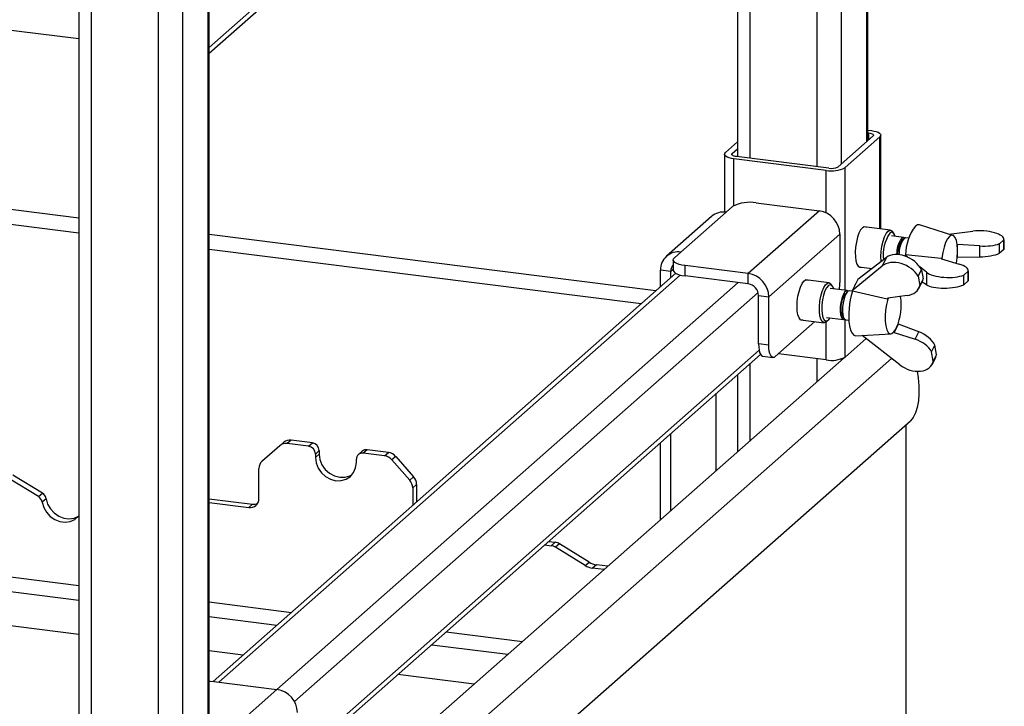
# Paper-space layout 'Layout1' of a CAD drawing. Extents: x 5 to 415, y 5 to 292.
# Drawn here: x 357 to 378, y 200 to 215 of the extents above; entities that cross this region are included whole.
import ezdxf

# ---------------------------------------------------------------- set-up
doc = ezdxf.new("R2010")
doc.units = 0
doc.layers.add('SLD-0', color=179, linetype='CONTINUOUS')

psp = doc.layouts.get("Layout1")

# ---------------------------------------------------------------- linework, layer by layer
at = {"layer": 'SLD-0', "color": 8, "linetype": 'CONTINUOUS'}
for p, q in [((375.12, 253.495), (375.12, 212.464)), ((374.565, 253.007), (374.565, 211.975)), ((360.695, 240.774), (360.695, 199.743)), ((358.137, 240.389), (358.137, 199.381)), ((360.14, 240.285), (360.14, 199.254)), ((359.604, 240.204), (359.604, 199.197)), ((374.029, 226.142), (374.029, 211.918)), ((372.562, 224.848), (372.562, 212.103)), ((361.773, 215.458), (360.722, 214.531)), ((375.169, 212.508), (375.169, 212.658)), ((375.411, 210.555), (375.411, 212.571)), ((372.178, 212.171), (372.178, 212.208)), ((372.215, 211.066), (372.215, 212.09)), ((374.235, 210.904), (374.235, 211.835)), ((374.648, 209.21), (374.648, 211.897)), ((357.868, 210.464), (348.254, 211.675)), ((370.181, 208.912), (360.722, 210.104)), ((370.887, 209.674), (370.83, 209.624)), ((371.04, 209.545), (360.934, 200.633)), ((372.305, 209.379), (362.206, 200.472)), ((372.745, 209.163), (362.59, 200.207)), ((374.648, 207.749), (374.648, 208.57)), ((374.235, 207.687), (374.235, 208.517)), ((372.766, 207.9), (362.655, 198.983)), ((364.429, 197.807), (375.669, 207.72)), ((374.029, 207.713), (374.029, 207.207)), ((374.565, 207.708), (374.565, 207.68)), ((372.562, 207.595), (372.562, 205.913)), ((336.804, 205.399), (357.868, 202.745)), ((360.722, 202.386), (362.523, 202.159)), ((365.914, 201.732), (367.582, 201.521)), ((362.206, 200.472), (361.007, 199.415))]:
    psp.add_line(p, q, dxfattribs=at)
at = {"layer": 'SLD-0', "color": 179, "linetype": 'CONTINUOUS'}
for p, q in [((375.146, 212.488), (375.146, 253.544)), ((360.722, 199.766), (360.722, 240.823)), ((357.868, 240.519), (357.868, 199.415)), ((360.722, 214.406), (374.143, 226.243)), ((372.293, 224.611), (372.293, 212.137)), ((357.868, 214.714), (284.217, 223.993)), ((375.146, 212.718), (375.225, 212.708)), ((375.146, 212.661), (375.169, 212.658)), ((375.169, 212.658), (375.197, 212.654)), ((375.197, 212.654), (375.222, 212.647)), ((375.222, 212.647), (375.242, 212.64)), ((375.225, 212.708), (375.281, 212.699)), ((375.242, 212.64), (375.258, 212.63)), ((375.258, 212.63), (375.268, 212.621)), ((375.281, 212.699), (375.331, 212.686)), ((375.331, 212.686), (375.372, 212.671)), ((375.372, 212.671), (375.404, 212.652)), ((375.404, 212.652), (375.424, 212.633)), ((375.424, 212.633), (375.432, 212.612)), ((372.029, 212.227), (372.293, 212.461)), ((375.262, 212.59), (374.498, 211.916)), ((375.411, 212.571), (374.648, 211.897)), ((375.27, 212.6), (375.262, 212.59)), ((375.268, 212.621), (375.272, 212.61)), ((375.272, 212.61), (375.27, 212.6)), ((375.428, 212.591), (375.411, 212.571)), ((375.432, 212.612), (375.428, 212.591)), ((375.432, 210.553), (375.432, 212.609)), ((372.008, 212.186), (372.012, 212.207)), ((372.012, 212.207), (372.029, 212.227)), ((372.168, 212.188), (372.17, 212.198)), ((372.17, 212.198), (372.178, 212.208)), ((372.178, 212.208), (372.293, 212.31)), ((357.868, 210.791), (348.369, 211.988)), ((372.008, 212.19), (372.008, 210.924)), ((372.016, 212.166), (372.008, 212.186)), ((372.036, 212.146), (372.016, 212.166)), ((372.067, 212.128), (372.036, 212.146)), ((372.109, 212.112), (372.067, 212.128)), ((372.158, 212.099), (372.109, 212.112)), ((372.215, 212.09), (372.158, 212.099)), ((372.172, 212.178), (372.168, 212.188)), ((372.182, 212.168), (372.172, 212.178)), ((372.198, 212.159), (372.182, 212.168)), ((372.218, 212.151), (372.198, 212.159)), ((374.235, 211.835), (372.215, 212.09)), ((372.243, 212.144), (372.218, 212.151)), ((372.271, 212.14), (372.243, 212.144)), ((374.292, 211.885), (372.271, 212.14)), ((372.701, 211.123), (374.086, 210.949)), ((371.054, 210.048), (372.044, 210.921)), ((372.044, 210.921), (372.186, 211.046)), ((374.086, 210.949), (372.53, 209.577)), ((371.727, 210.829), (370.737, 209.956)), ((374.99, 210.534), (374.953, 210.463)), ((375.03, 210.582), (374.99, 210.534)), ((375.069, 210.604), (375.03, 210.582)), ((375.646, 210.526), (375.057, 210.6)), ((375.106, 210.597), (375.069, 210.604)), ((375.112, 210.593), (375.106, 210.597)), ((375.551, 210.454), (375.591, 210.504)), ((375.591, 210.504), (375.631, 210.525)), ((375.666, 210.481), (375.628, 210.462)), ((375.631, 210.525), (375.669, 210.517)), ((375.702, 210.472), (375.666, 210.481)), ((375.669, 210.517), (375.694, 210.491)), ((375.722, 210.45), (375.694, 210.491)), ((376.238, 210.646), (376.189, 210.617)), ((376.282, 210.646), (376.238, 210.646)), ((377.01, 210.413), (376.282, 210.646)), ((376.925, 210.441), (377.448, 210.504)), ((370.506, 209.199), (360.722, 210.432)), ((374.535, 210.44), (372.979, 209.068)), ((374.535, 210.44), (374.535, 209.384)), ((374.896, 210.268), (374.879, 210.158)), ((374.921, 210.372), (374.896, 210.268)), ((374.953, 210.463), (374.921, 210.372)), ((375.456, 210.178), (375.481, 210.286)), ((375.481, 210.286), (375.513, 210.38)), ((375.513, 210.38), (375.551, 210.454)), ((375.93, 210.369), (375.668, 210.402)), ((375.732, 210.433), (375.702, 210.472)), ((375.748, 210.392), (375.732, 210.433)), ((375.923, 210.369), (375.89, 210.353)), ((375.941, 210.347), (375.89, 210.302)), ((375.954, 210.357), (375.923, 210.369)), ((375.974, 210.363), (375.941, 210.347)), ((375.954, 210.357), (375.954, 210.357)), ((375.981, 210.363), (375.974, 210.363)), ((376.046, 210.354), (375.981, 210.363)), ((376.852, 210.257), (376.816, 210.155)), ((376.894, 210.337), (376.852, 210.257)), ((376.938, 210.391), (376.894, 210.337)), ((376.982, 210.415), (376.938, 210.391)), ((377.023, 210.408), (376.982, 210.415)), ((377.059, 210.369), (377.023, 210.408)), ((377.087, 210.302), (377.059, 210.369)), ((377.106, 210.211), (377.087, 210.302)), ((378.124, 210.316), (378.028, 210.232)), ((378.124, 210.316), (378.124, 210.105)), ((378.125, 210.117), (378.125, 210.329)), ((370.913, 209.923), (371.054, 210.048)), ((374.879, 210.158), (374.871, 210.047)), ((374.871, 210.047), (374.874, 209.944)), ((375.435, 209.952), (375.441, 210.064)), ((375.441, 210.064), (375.456, 210.178)), ((376.816, 210.155), (376.788, 210.038)), ((377.114, 210.102), (377.106, 210.211)), ((377.106, 210.21), (377.115, 210.211)), ((377.106, 209.925), (377.114, 210.048)), ((377.114, 210.048), (377.114, 210.102)), ((377.597, 210.182), (377.115, 210.211)), ((377.115, 209.94), (377.115, 210.211)), ((377.597, 209.945), (377.597, 210.182)), ((378.028, 210.021), (378.028, 210.232)), ((378.124, 210.105), (378.028, 210.021)), ((370.887, 209.872), (370.892, 209.898)), ((370.887, 209.876), (370.887, 209.65)), ((370.897, 209.846), (370.887, 209.872)), ((370.892, 209.898), (370.913, 209.923)), ((370.922, 209.821), (370.897, 209.846)), ((374.874, 209.944), (374.886, 209.854)), ((374.886, 209.854), (374.907, 209.783)), ((375.556, 209.931), (374.926, 209.444)), ((375.441, 209.849), (375.435, 209.952)), ((375.441, 209.843), (375.441, 209.849)), ((375.556, 209.931), (375.462, 209.744)), ((375.964, 209.98), (375.973, 209.988)), ((376.017, 209.938), (375.964, 209.98)), ((375.964, 209.98), (375.964, 209.959)), ((376.751, 209.908), (375.973, 209.988)), ((376.762, 209.899), (376.751, 209.908)), ((376.762, 209.899), (377.147, 209.784)), ((376.769, 209.914), (376.768, 209.897)), ((376.788, 210.038), (376.769, 209.914)), ((377.088, 209.802), (377.106, 209.925)), ((377.115, 209.94), (377.108, 209.938)), ((377.115, 209.94), (377.597, 209.945)), ((370.83, 209.624), (370.605, 209.652)), ((370.605, 209.287), (370.605, 209.652)), ((370.83, 209.485), (370.83, 209.624)), ((370.887, 209.65), (370.887, 209.646)), ((370.887, 209.646), (370.897, 209.62)), ((370.897, 209.62), (370.922, 209.595)), ((370.961, 209.799), (370.922, 209.821)), ((371.013, 209.779), (370.961, 209.799)), ((371.075, 209.763), (371.013, 209.779)), ((371.145, 209.752), (371.075, 209.763)), ((372.53, 209.577), (371.145, 209.752)), ((371.145, 209.525), (371.145, 209.752)), ((374.811, 209.216), (375.462, 209.744)), ((374.907, 209.783), (374.936, 209.736)), ((374.936, 209.736), (374.971, 209.716)), ((374.947, 209.727), (375.243, 209.69)), ((374.971, 209.716), (375.002, 209.72)), ((376.248, 209.517), (376.321, 209.662)), ((376.429, 209.606), (376.285, 209.722)), ((376.321, 209.662), (376.358, 209.459)), ((377.25, 209.545), (377.345, 209.63)), ((377.345, 209.63), (377.345, 209.418)), ((377.347, 209.43), (377.347, 209.642)), ((370.941, 209.583), (360.81, 200.648)), ((370.922, 209.595), (370.961, 209.572)), ((370.961, 209.572), (371.013, 209.553)), ((371.013, 209.553), (371.075, 209.537)), ((371.075, 209.537), (371.145, 209.525)), ((372.53, 209.351), (371.145, 209.525)), ((372.53, 209.351), (372.53, 209.577)), ((373.708, 209.358), (373.747, 209.412)), ((373.747, 209.412), (373.786, 209.441)), ((374.298, 209.375), (373.784, 209.44)), ((373.786, 209.441), (373.824, 209.441)), ((373.824, 209.441), (373.84, 209.433)), ((374.926, 209.444), (374.811, 209.216)), ((376.248, 209.517), (376.285, 209.314)), ((376.264, 209.253), (376.338, 209.4)), ((376.358, 209.459), (376.285, 209.314)), ((376.336, 209.397), (376.429, 209.335)), ((376.429, 209.606), (376.429, 209.335)), ((377.25, 209.334), (377.25, 209.545)), ((377.25, 209.334), (377.345, 209.418)), ((373.618, 209.081), (373.641, 209.187)), ((373.641, 209.187), (373.672, 209.281)), ((373.672, 209.281), (373.708, 209.358)), ((374.12, 209.082), (374.149, 209.184)), ((374.149, 209.184), (374.184, 209.269)), ((374.209, 209.197), (374.179, 209.106)), ((374.184, 209.269), (374.223, 209.332)), ((374.245, 209.267), (374.209, 209.197)), ((374.223, 209.332), (374.264, 209.368)), ((374.283, 209.313), (374.245, 209.267)), ((374.264, 209.368), (374.303, 209.374)), ((374.321, 209.331), (374.283, 209.313)), ((374.303, 209.374), (374.338, 209.351)), ((374.356, 209.319), (374.321, 209.331)), ((374.695, 209.204), (374.321, 209.251)), ((374.338, 209.351), (374.346, 209.34)), ((374.374, 209.299), (374.346, 209.34)), ((374.386, 209.279), (374.356, 209.319)), ((374.4, 209.241), (374.386, 209.279)), ((374.67, 209.199), (374.636, 209.167)), ((374.705, 209.182), (374.655, 209.137)), ((374.702, 209.202), (374.67, 209.199)), ((374.72, 209.192), (374.686, 209.161)), ((374.719, 209.192), (374.702, 209.202)), ((374.745, 209.198), (374.72, 209.192)), ((374.811, 209.189), (374.745, 209.198)), ((374.811, 209.216), (374.814, 209.197)), ((374.814, 209.197), (375.574, 209.025)), ((374.856, 209.307), (374.853, 209.3)), ((374.882, 209.358), (374.856, 209.307)), ((376.333, 209.391), (376.345, 209.391)), ((372.754, 209.096), (372.979, 209.068)), ((372.754, 208.04), (372.754, 209.096)), ((372.979, 208.012), (372.979, 209.068)), ((373.598, 208.86), (373.603, 208.969)), ((373.603, 208.969), (373.618, 209.081)), ((374.089, 208.857), (374.099, 208.971)), ((374.099, 208.971), (374.12, 209.082)), ((374.156, 209.004), (374.143, 208.895)), ((374.179, 209.106), (374.156, 209.004)), ((374.576, 209.035), (374.556, 208.945)), ((374.604, 209.111), (374.576, 209.035)), ((374.636, 209.167), (374.604, 209.111)), ((374.627, 209.028), (374.606, 208.939)), ((374.654, 209.105), (374.627, 209.028)), ((374.686, 209.161), (374.654, 209.105)), ((375.588, 209.014), (375.558, 208.9)), ((375.574, 209.025), (375.589, 209.037)), ((375.596, 209.038), (375.588, 209.014)), ((376.01, 209.098), (375.589, 209.037)), ((373.603, 208.759), (373.598, 208.86)), ((373.618, 208.674), (373.603, 208.759)), ((374.089, 208.749), (374.089, 208.857)), ((374.099, 208.653), (374.089, 208.749)), ((374.143, 208.895), (374.139, 208.79)), ((374.139, 208.79), (374.146, 208.696)), ((374.544, 208.851), (374.542, 208.759)), ((374.542, 208.759), (374.55, 208.679)), ((374.556, 208.945), (374.544, 208.851)), ((374.595, 208.844), (374.593, 208.753)), ((374.593, 208.753), (374.601, 208.673)), ((374.606, 208.939), (374.595, 208.844)), ((375.537, 208.777), (375.527, 208.653)), ((375.558, 208.9), (375.537, 208.777)), ((373.641, 208.609), (373.618, 208.674)), ((373.672, 208.568), (373.641, 208.609)), ((373.708, 208.555), (373.672, 208.568)), ((373.674, 208.567), (374.188, 208.502)), ((373.73, 208.56), (373.708, 208.555)), ((374.12, 208.577), (374.099, 208.653)), ((374.148, 208.526), (374.12, 208.577)), ((374.146, 208.696), (374.164, 208.619)), ((374.164, 208.619), (374.189, 208.565)), ((374.189, 208.565), (374.222, 208.539)), ((374.222, 208.539), (374.259, 208.542)), ((374.241, 208.616), (374.615, 208.569)), ((374.243, 208.524), (374.281, 208.557)), ((374.259, 208.542), (374.297, 208.574)), ((374.297, 208.574), (374.32, 208.606)), ((374.55, 208.679), (374.568, 208.617)), ((374.568, 208.714), (374.584, 208.659)), ((374.568, 208.617), (374.593, 208.58)), ((374.584, 208.659), (374.593, 208.644)), ((374.593, 208.644), (374.631, 208.588)), ((374.593, 208.58), (374.623, 208.569)), ((374.623, 208.569), (374.643, 208.576)), ((374.665, 208.563), (374.731, 208.554)), ((375.527, 208.653), (375.527, 208.535)), ((375.527, 208.535), (375.539, 208.43)), ((373.99, 208.527), (373.12, 207.76)), ((374.183, 208.503), (374.148, 208.526)), ((374.223, 208.509), (374.183, 208.503)), ((374.243, 208.524), (374.223, 208.509)), ((374.745, 208.434), (374.768, 208.34)), ((374.768, 208.34), (374.801, 208.27)), ((375.539, 208.43), (375.561, 208.347)), ((375.561, 208.347), (375.592, 208.289)), ((375.717, 208.298), (375.761, 208.361)), ((375.724, 208.285), (375.818, 208.472)), ((375.761, 208.361), (375.779, 208.397)), ((375.811, 208.478), (375.818, 208.472)), ((376.264, 208.302), (375.818, 208.472)), ((375.109, 208.156), (374.648, 207.749)), ((374.801, 208.27), (374.84, 208.227)), ((374.84, 208.227), (374.885, 208.213)), ((374.885, 208.213), (374.887, 208.213)), ((374.887, 208.213), (375.65, 208.258)), ((375.85, 207.578), (375.024, 208.221)), ((375.592, 208.289), (375.63, 208.261)), ((375.63, 208.261), (375.673, 208.264)), ((375.673, 208.264), (375.717, 208.298)), ((375.724, 208.285), (375.713, 208.293)), ((375.724, 208.285), (376.182, 208.139)), ((376.182, 208.139), (376.264, 208.302)), ((372.979, 208.012), (372.754, 208.04)), ((372.754, 208.04), (372.757, 207.969)), ((372.757, 207.969), (372.765, 207.905)), ((372.765, 207.905), (372.778, 207.852)), ((372.982, 207.941), (372.979, 208.012)), ((372.99, 207.877), (372.982, 207.941)), ((376.545, 207.861), (376.618, 208.006)), ((376.655, 207.803), (376.618, 208.006)), ((362.654, 198.857), (372.799, 207.804)), ((374.627, 207.734), (363.998, 198.36)), ((372.778, 207.852), (372.796, 207.81)), ((372.796, 207.81), (372.817, 207.782)), ((372.817, 207.782), (372.842, 207.769)), ((372.842, 207.769), (372.846, 207.768)), ((372.846, 207.768), (373.07, 207.74)), ((373.003, 207.824), (372.99, 207.877)), ((373.02, 207.782), (373.003, 207.824)), ((373.042, 207.754), (373.02, 207.782)), ((373.066, 207.741), (373.042, 207.754)), ((373.093, 207.743), (373.066, 207.741)), ((373.12, 207.76), (373.093, 207.743)), ((374.235, 207.687), (373.188, 207.819)), ((376.582, 207.658), (376.545, 207.861)), ((376.561, 207.597), (376.635, 207.744)), ((376.655, 207.803), (376.582, 207.658)), ((372.293, 207.358), (372.293, 205.676)), ((376.225, 207.439), (376.247, 207.296)), ((376.247, 207.296), (376.264, 207.117)), ((376.264, 207.117), (376.266, 206.946)), ((371.82, 206.94), (371.82, 205.258)), ((376.266, 206.946), (376.255, 206.788)), ((376.23, 206.647), (376.191, 206.526)), ((376.255, 206.788), (376.23, 206.647)), ((376.14, 206.428), (376.079, 206.356)), ((376.191, 206.526), (376.14, 206.428)), ((361.908, 193.859), (376.079, 206.356)), ((375.989, 193.696), (375.989, 206.276)), ((370.83, 204.385), (370.83, 206.067)), ((362.27, 205.809), (361.878, 205.463)), ((362.27, 205.809), (362.355, 205.884)), ((362.514, 205.93), (362.429, 205.855)), ((362.897, 205.796), (362.429, 205.855)), ((362.982, 205.871), (362.514, 205.93)), ((362.897, 205.796), (362.982, 205.871)), ((370.605, 204.187), (370.605, 205.869)), ((363.132, 205.701), (363.047, 205.626)), ((363.047, 205.626), (363.047, 205.551)), ((363.132, 205.626), (363.047, 205.551)), ((363.047, 205.551), (363.062, 205.432)), ((363.132, 205.701), (363.132, 205.626)), ((363.132, 205.626), (363.147, 205.507)), ((363.945, 205.438), (363.945, 205.513)), ((364.074, 205.689), (363.989, 205.614)), ((364.18, 205.72), (364.095, 205.645)), ((364.563, 205.586), (364.095, 205.645)), ((364.648, 205.661), (364.18, 205.72)), ((364.563, 205.586), (364.648, 205.661)), ((364.807, 205.575), (364.722, 205.5)), ((364.807, 205.575), (365.199, 205.13)), ((361.812, 204.651), (361.812, 205.311)), ((363.062, 205.432), (363.107, 205.317)), ((363.107, 205.317), (363.179, 205.214)), ((363.147, 205.507), (363.192, 205.392)), ((363.192, 205.392), (363.263, 205.289)), ((363.885, 205.219), (363.93, 205.323)), ((363.93, 205.323), (363.945, 205.438)), ((365.114, 205.055), (364.722, 205.5)), ((336.486, 205.119), (357.868, 202.425)), ((356.984, 204.693), (356.336, 205.091)), ((357.069, 204.768), (356.421, 205.166)), ((363.179, 205.214), (363.272, 205.131)), ((363.263, 205.289), (363.356, 205.206)), ((363.272, 205.131), (363.38, 205.072)), ((363.356, 205.206), (363.465, 205.147)), ((363.465, 205.147), (363.581, 205.117)), ((363.581, 205.117), (363.697, 205.117)), ((363.697, 205.117), (363.805, 205.149)), ((363.721, 205.074), (363.814, 205.134)), ((363.805, 205.149), (363.853, 205.175)), ((363.814, 205.134), (363.885, 205.219)), ((365.114, 205.055), (365.199, 205.13)), ((363.38, 205.072), (363.496, 205.042)), ((363.496, 205.042), (363.612, 205.043)), ((363.612, 205.043), (363.721, 205.074)), ((365.265, 204.962), (365.18, 204.887)), ((365.18, 204.887), (365.18, 204.502)), ((365.265, 204.962), (365.265, 204.577)), ((356.984, 204.693), (357.069, 204.768)), ((357.868, 201.677), (335.744, 204.464)), ((357.151, 204.646), (357.066, 204.571)), ((357.066, 204.571), (357.099, 204.457)), ((357.099, 204.457), (357.159, 204.35)), ((357.151, 204.646), (357.184, 204.531)), ((357.184, 204.531), (357.244, 204.425)), ((360.722, 204.647), (361.673, 204.527)), ((360.722, 204.562), (361.588, 204.453)), ((361.588, 204.453), (361.673, 204.527)), ((357.159, 204.35), (357.241, 204.26)), ((357.241, 204.26), (357.341, 204.191)), ((357.244, 204.425), (357.326, 204.335)), ((357.326, 204.335), (357.426, 204.266)), ((357.426, 204.266), (357.537, 204.222)), ((357.537, 204.222), (357.651, 204.208)), ((357.651, 204.208), (357.762, 204.223)), ((357.762, 204.223), (357.862, 204.267)), ((357.777, 204.192), (357.86, 204.262)), ((357.86, 204.262), (357.866, 204.27)), ((357.862, 204.267), (357.866, 204.27)), ((357.341, 204.191), (357.452, 204.148)), ((357.452, 204.148), (357.567, 204.133)), ((357.567, 204.133), (357.677, 204.148)), ((357.677, 204.148), (357.777, 204.192)), ((368.073, 203.636), (368.211, 203.618)), ((368.157, 203.71), (368.296, 203.693)), ((368.211, 203.618), (368.296, 203.693)), ((368.394, 203.658), (368.309, 203.583)), ((368.956, 203.185), (368.309, 203.583)), ((369.041, 203.26), (368.394, 203.658)), ((368.956, 203.185), (369.041, 203.26)), ((369.205, 203.201), (369.12, 203.126)), ((369.452, 203.17), (369.205, 203.201)), ((369.367, 203.095), (369.12, 203.126)), ((360.722, 202.065), (362.205, 201.878)), ((365.596, 201.451), (367.264, 201.241)), ((361.463, 201.224), (360.722, 201.317)), ((366.522, 200.586), (364.854, 200.797)), ((360.722, 200.655), (360.746, 200.654)), ((360.746, 200.654), (360.822, 200.647)), ((360.822, 200.647), (362.206, 200.472))]:
    psp.add_line(p, q, dxfattribs=at)
for centre, radius, start, end in [((374.353, 212.454), 0.63, 259.2261, 297.8883), ((374.351, 212.195), 0.315, 259.2261, 297.8883), ((372.554, 210.35), 0.788, 79.2261, 117.8883), ((371.987, 210.525), 0.4, 81.8416, 130.6612), ((374.01, 210.43), 0.524, 1.0587, 81.7605), ((377.06, 209.964), 1.088, 143.1107, 178.7832), ((376.354, 209.982), 0.87, 146.5688, 186.715), ((376.388, 210.001), 0.61, 144.7211, 180.5816), ((376.323, 210.002), 0.527, 145.3219, 180.927), ((376.438, 209.995), 0.609, 144.7048, 180.3819), ((370.996, 209.662), 0.391, 81.3986, 181.4206), ((371.031, 209.627), 0.201, 135.6402, 180.9259), ((372.455, 209.058), 0.524, 1.0587, 81.7605), ((372.492, 209.091), 0.262, 1.0587, 81.7605), ((373.375, 209.388), 1.16, 351.9626, 359.8087), ((376.401, 208.67), 1.672, 161.9166, 188.1235), ((375.107, 208.824), 0.551, 145.3043, 191.4834), ((374.614, 208.892), 1.265, 336.9927, 8.4145), ((374.715, 208.666), 0.114, 176.417, 244.3726), ((374.353, 208.306), 0.63, 259.2261, 297.8883), ((362.401, 205.657), 0.2, 81.8416, 130.6612), ((362.486, 205.732), 0.2, 81.8416, 130.6612), ((362.872, 205.623), 0.175, 1.0587, 81.7605), ((362.957, 205.698), 0.175, 1.0587, 81.7605), ((364.075, 205.516), 0.13, 81.3986, 181.4206), ((364.161, 205.588), 0.133, 81.8416, 130.6612), ((364.527, 205.332), 0.257, 40.8958, 82.0582), ((364.612, 205.406), 0.257, 40.8958, 82.0582), ((362.012, 205.314), 0.2, 132.158, 180.9777), ((365.008, 204.958), 0.257, 0.7611, 41.9235), ((364.923, 204.883), 0.257, 0.7611, 41.9235), ((356.891, 204.541), 0.178, 9.7277, 58.5082), ((356.976, 204.616), 0.178, 9.7277, 58.5082), ((361.617, 204.646), 0.195, 261.3986, 1.4206), ((361.7, 204.732), 0.207, 262.2864, 293.5807), ((368.179, 203.374), 0.247, 58.1273, 82.5088), ((368.264, 203.448), 0.247, 58.1273, 82.5088), ((369.173, 203.534), 0.411, 238.1273, 262.5088), ((369.258, 203.609), 0.411, 238.1273, 262.5088), ((362.131, 199.954), 0.524, 1.0587, 81.7605)]:
    psp.add_arc(centre, radius, start, end, dxfattribs=at)
for centre, major_axis, ratio, start_param, end_param in [((377.645, 210.346), (0.48, -0.019), 0.346177, 6.221056, 8.291889), ((377.645, 210.346), (0.48, -0.019), 0.346177, 4.626698, 5.650333), ((377.645, 210.1), (0.48, 0.019), 0.319557, 6.194624, 6.270629), ((375.829, 209.458), (0.439, -0.194), 0.700225, 0.726995, 2.797828), ((375.915, 209.627), (0.418, -0.236), 0.673652, 0.794294, 2.865127), ((377.645, 210.1), (0.48, 0.019), 0.319557, 4.600265, 5.6239), ((376.867, 209.659), (0.48, -0.019), 0.346177, 6.221056, 7.244692), ((375.915, 209.627), (0.418, -0.236), 0.673652, 0.031834, 0.223571), ((376.867, 209.659), (0.48, -0.019), 0.346177, 3.5795, 5.650333), ((376.867, 209.413), (0.48, 0.019), 0.319557, 6.194624, 6.270629), ((375.829, 209.458), (0.439, -0.194), 0.700225, 5.415821, 6.439457), ((376.867, 209.413), (0.48, 0.019), 0.319557, 3.553067, 5.6239), ((376.127, 207.802), (0.439, -0.194), 0.700225, 0.726995, 1.75063), ((376.212, 207.971), (0.418, -0.236), 0.673652, 0.794294, 1.81793), ((376.212, 207.971), (0.418, -0.236), 0.673652, 0.031834, 0.223571), ((376.127, 207.802), (0.439, -0.194), 0.700225, 4.368624, 6.439457)]:
    psp.add_ellipse(centre, major_axis=major_axis, ratio=ratio, start_param=start_param, end_param=end_param, dxfattribs=at)

doc.saveas('drawing.dxf')
